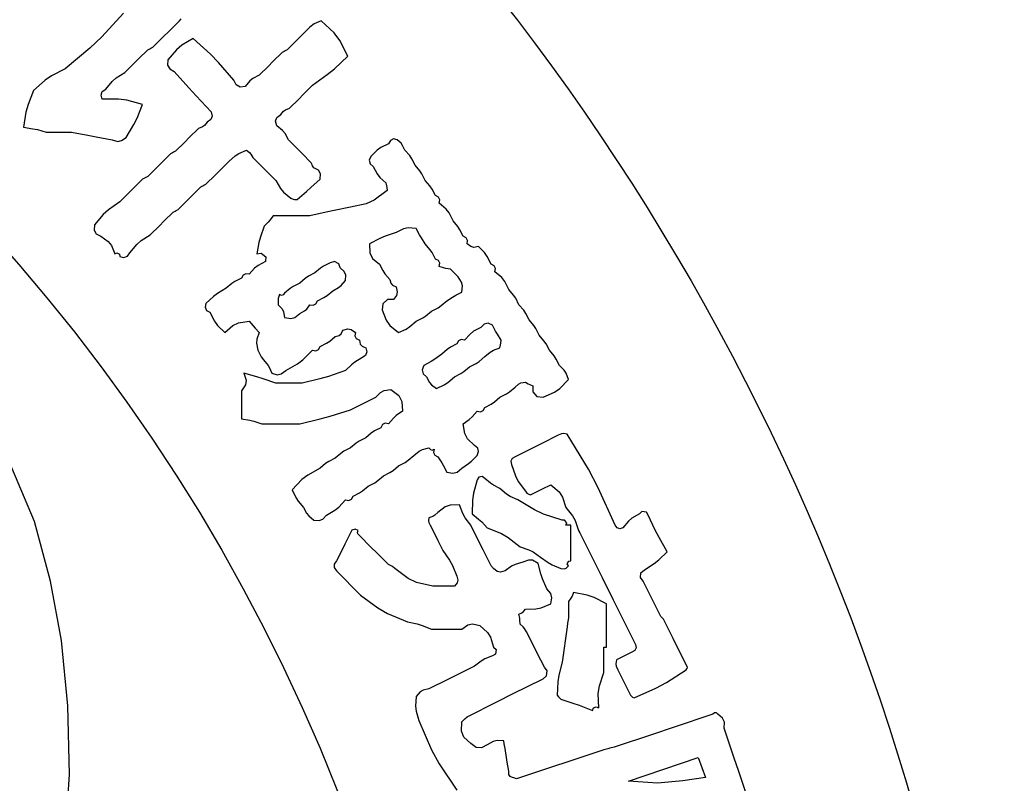
# Model space of a CAD drawing. Units: metres. Extents: x 325013 to 1018026, y 3627565 to 4004671.
# Drawn here: x 726211 to 727045, y 3749304 to 3749951 of the extents above; entities that cross this region are included whole.
import ezdxf

# ---------------------------------------------------------------- set-up
doc = ezdxf.new("R2010")
doc.units = ezdxf.units.M
doc.header["$LTSCALE"] = 1000
doc.layers.get('0').update_dxf_attribs({"linetype": 'CONTINUOUS'})
doc.layers.add('xinlogologo', color=7, linetype='CONTINUOUS')

# ---------------------------------------------------------------- blocks, each defined once
blk = doc.blocks.new('新logo2222')
at = {"layer": 'xinlogologo', "color": 0}
for p, q in [((-43453, 31940), (-43830, 31533)), ((-42494, 31809), (-42465, 31843)), ((-42677, 31626), (-42494, 31809)), ((-40249, 31700), (-40406, 31543)), ((-40177, 31753), (-40249, 31700)), ((-40136, 31775), (-40177, 31753)), ((-40053, 31809), (-40136, 31775)), ((-39833, 31598), (-40053, 31809)), ((-43830, 31533), (-44032, 31339)), ((-42952, 31352), (-42769, 31535)), ((-42769, 31535), (-42677, 31626)), ((-42255, 31504), (-42453, 31390)), ((-41959, 31233), (-42255, 31504)), ((-40406, 31543), (-40485, 31465)), ((-39737, 31470), (-39833, 31598)), ((-44032, 31339), (-44456, 30981)), ((-43004, 31326), (-42987, 31334)), ((-42987, 31334), (-42952, 31352)), ((-42453, 31390), (-42546, 31311)), ((-40485, 31465), (-40642, 31308)), ((-39596, 31199), (-39737, 31470)), ((-43196, 31151), (-43039, 31308)), ((-43039, 31308), (-43004, 31326)), ((-42546, 31311), (-42691, 31134)), ((-41819, 31088), (-41959, 31233)), ((-40729, 31264), (-40886, 31108)), ((-40694, 31282), (-40729, 31264)), ((-40677, 31291), (-40694, 31282)), ((-40642, 31308), (-40677, 31291)), ((-39827, 30984), (-39596, 31199)), ((-43432, 30916), (-43275, 31073)), ((-43275, 31073), (-43196, 31151)), ((-42691, 31134), (-42698, 31044)), ((-42698, 31044), (-42661, 30979)), ((-41557, 30785), (-41819, 31088)), ((-40964, 31029), (-41121, 30872)), ((-40886, 31108), (-40964, 31029)), ((-44692, 30863), (-44805, 30787)), ((-44456, 30981), (-44692, 30863)), ((-43648, 30766), (-43579, 30826)), ((-43579, 30826), (-43432, 30916)), ((-42661, 30979), (-42582, 30938)), ((-42582, 30938), (-42332, 30656)), ((-41121, 30872), (-41231, 30815)), ((-40206, 30698), (-39950, 30883)), ((-39950, 30883), (-39827, 30984)), ((-44805, 30787), (-45001, 30611)), ((-43759, 30632), (-43648, 30766)), ((-42332, 30656), (-42205, 30517)), ((-41516, 30705), (-41557, 30785)), ((-41451, 30669), (-41516, 30705)), ((-41361, 30676), (-41451, 30669)), ((-41284, 30773), (-41361, 30676)), ((-41231, 30815), (-41284, 30773)), ((-40363, 30541), (-40206, 30698)), ((-45001, 30611), (-45097, 30367)), ((-43842, 30530), (-43820, 30590)), ((-43824, 30458), (-43842, 30530)), ((-43820, 30590), (-43759, 30632)), ((-42205, 30517), (-41950, 30240)), ((-40441, 30462), (-40363, 30541)), ((-45097, 30367), (-45133, 30237)), ((-43543, 30462), (-43824, 30458)), ((-43398, 30444), (-43543, 30462)), ((-43126, 30371), (-43398, 30444)), ((-43223, 30136), (-43126, 30371)), ((-40598, 30305), (-40441, 30462)), ((-45133, 30237), (-45175, 29979)), ((-41931, 30168), (-41954, 30108)), ((-41950, 30240), (-41931, 30168)), ((-40839, 30080), (-40817, 30147)), ((-40817, 30147), (-40751, 30197)), ((-40751, 30197), (-40702, 30253)), ((-40702, 30253), (-40668, 30278)), ((-40668, 30278), (-40598, 30305)), ((-45175, 29979), (-45016, 29953)), ((-43410, 29804), (-43280, 30022)), ((-43280, 30022), (-43223, 30136)), ((-42098, 29985), (-42167, 29957)), ((-42064, 30009), (-42098, 29985)), ((-42015, 30066), (-42064, 30009)), ((-41954, 30108), (-42015, 30066)), ((-40816, 30000), (-40839, 30080)), ((-40719, 29923), (-40816, 30000)), ((-45016, 29953), (-44937, 29936)), ((-44937, 29936), (-44783, 29891)), ((-44783, 29891), (-44609, 29891)), ((-44609, 29891), (-44521, 29891)), ((-44521, 29891), (-44347, 29891)), ((-44347, 29891), (-44068, 29841)), ((-44068, 29841), (-43928, 29815)), ((-43928, 29815), (-43650, 29761)), ((-42167, 29957), (-42324, 29800)), ((-40677, 29871), (-40719, 29923)), ((-40620, 29761), (-40677, 29871)), ((-43650, 29761), (-43555, 29735)), ((-43555, 29735), (-43489, 29747)), ((-43489, 29747), (-43410, 29804)), ((-42403, 29721), (-42560, 29564)), ((-42324, 29800), (-42403, 29721)), ((-40463, 29604), (-40620, 29761)), ((-38898, 29695), (-39032, 29627)), ((-38865, 29752), (-38898, 29695)), ((-38810, 29776), (-38865, 29752)), ((-38746, 29761), (-38810, 29776)), ((-38682, 29701), (-38746, 29761)), ((-38654, 29664), (-38682, 29701)), ((-38615, 29586), (-38654, 29664)), ((-42647, 29521), (-42804, 29364)), ((-42612, 29538), (-42647, 29521)), ((-42595, 29547), (-42612, 29538)), ((-42560, 29564), (-42595, 29547)), ((-41644, 29390), (-41534, 29484)), ((-41534, 29484), (-41471, 29525)), ((-41471, 29525), (-41339, 29586)), ((-41339, 29586), (-41288, 29542)), ((-41288, 29542), (-41265, 29514)), ((-41265, 29514), (-41230, 29455)), ((-40385, 29525), (-40463, 29604)), ((-40228, 29368), (-40385, 29525)), ((-39203, 29477), (-39228, 29410)), ((-39095, 29581), (-39203, 29477)), ((-39032, 29627), (-39095, 29581)), ((-38533, 29491), (-38615, 29586)), ((-38497, 29437), (-38533, 29491)), ((-42804, 29364), (-42882, 29285)), ((-41801, 29233), (-41644, 29390)), ((-41230, 29455), (-41073, 29299)), ((-41073, 29299), (-40995, 29220)), ((-40210, 29333), (-40228, 29368)), ((-40202, 29316), (-40210, 29333)), ((-40184, 29281), (-40202, 29316)), ((-39228, 29410), (-39213, 29351)), ((-39213, 29351), (-39160, 29303)), ((-39160, 29303), (-39095, 29176)), ((-38440, 29325), (-38497, 29437)), ((-38359, 29229), (-38440, 29325)), ((-43039, 29129), (-43074, 29111)), ((-42882, 29285), (-43039, 29129)), ((-42037, 28998), (-41880, 29155)), ((-41880, 29155), (-41801, 29233)), ((-40995, 29220), (-40838, 29063)), ((-40104, 29240), (-40184, 29281)), ((-40068, 29174), (-40104, 29240)), ((-40075, 29085), (-40068, 29174)), ((-39095, 29176), (-39048, 29115)), ((-38323, 29175), (-38359, 29229)), ((-38266, 29063), (-38323, 29175)), ((-43126, 29085), (-43283, 28928)), ((-43092, 29102), (-43126, 29085)), ((-43074, 29111), (-43092, 29102)), ((-42124, 28954), (-42089, 28972)), ((-42089, 28972), (-42072, 28980)), ((-42072, 28980), (-42037, 28998)), ((-40838, 29063), (-40757, 28924)), ((-40231, 28944), (-40075, 29085)), ((-39048, 29115), (-38942, 29020)), ((-38942, 29020), (-38931, 28968)), ((-38931, 28968), (-38926, 28941)), ((-38184, 28968), (-38266, 29063)), ((-38149, 28914), (-38184, 28968)), ((-43362, 28850), (-43519, 28693)), ((-43283, 28928), (-43362, 28850)), ((-42359, 28719), (-42281, 28797)), ((-42281, 28797), (-42124, 28954)), ((-40757, 28924), (-40701, 28860)), ((-40701, 28860), (-40576, 28758)), ((-40467, 28736), (-40310, 28875)), ((-40310, 28875), (-40231, 28944)), ((-38920, 28889), (-39143, 28725)), ((-38926, 28941), (-38920, 28889)), ((-38092, 28802), (-38149, 28914)), ((-38040, 28775), (-38092, 28802)), ((-43519, 28693), (-43713, 28560)), ((-42516, 28562), (-42359, 28719)), ((-40576, 28758), (-40535, 28742)), ((-40535, 28742), (-40512, 28738)), ((-40512, 28738), (-40467, 28736)), ((-39281, 28663), (-39552, 28605)), ((-39143, 28725), (-39281, 28663)), ((-38016, 28728), (-38040, 28775)), ((-38026, 28671), (-38016, 28728)), ((-37907, 28571), (-38026, 28671)), ((-43803, 28479), (-43955, 28300)), ((-43713, 28560), (-43803, 28479)), ((-42760, 28361), (-42603, 28518)), ((-42603, 28518), (-42569, 28536)), ((-42569, 28536), (-42551, 28544)), ((-42551, 28544), (-42516, 28562)), ((-40882, 28453), (-40938, 28380)), ((-40629, 28453), (-40882, 28453)), ((-40502, 28453), (-40629, 28453)), ((-40249, 28453), (-40502, 28453)), ((-39971, 28516), (-40249, 28453)), ((-39831, 28546), (-39971, 28516)), ((-39552, 28605), (-39831, 28546)), ((-37855, 28505), (-37907, 28571)), ((-37787, 28366), (-37855, 28505)), ((-43955, 28300), (-43962, 28211)), ((-42996, 28126), (-42839, 28283)), ((-42839, 28283), (-42760, 28361)), ((-40969, 28344), (-41034, 28279)), ((-40938, 28380), (-40969, 28344)), ((-37705, 28270), (-37787, 28366)), ((-43962, 28211), (-43926, 28145)), ((-43926, 28145), (-43846, 28104)), ((-43153, 28028), (-42996, 28126)), ((-41034, 28279), (-41100, 28091)), ((-38767, 28170), (-38956, 28105)), ((-38640, 28232), (-38767, 28170)), ((-38560, 28247), (-38640, 28232)), ((-38419, 28235), (-38560, 28247)), ((-38362, 28128), (-38419, 28235)), ((-38332, 28075), (-38362, 28128)), ((-37669, 28216), (-37705, 28270)), ((-37612, 28104), (-37669, 28216)), ((-43846, 28104), (-43718, 28016)), ((-43718, 28016), (-43661, 27944)), ((-43661, 27944), (-43606, 27799)), ((-43344, 27821), (-43227, 27964)), ((-43227, 27964), (-43153, 28028)), ((-41127, 27994), (-41165, 27799)), ((-41100, 28091), (-41127, 27994)), ((-39048, 28065), (-39225, 27973)), ((-39225, 27973), (-39220, 27818)), ((-38956, 28105), (-39048, 28065)), ((-38266, 27973), (-38332, 28075)), ((-38184, 27878), (-38266, 27973)), ((-37560, 28078), (-37612, 28104)), ((-37537, 28031), (-37560, 28078)), ((-37547, 27973), (-37537, 28031)), ((-37483, 27925), (-37547, 27973)), ((-43606, 27799), (-43572, 27819)), ((-43572, 27819), (-43523, 27794)), ((-43523, 27794), (-43519, 27755)), ((-43387, 27760), (-43344, 27821)), ((-41165, 27799), (-41086, 27814)), ((-41086, 27814), (-41009, 27749)), ((-39220, 27818), (-39173, 27722)), ((-38149, 27824), (-38184, 27878)), ((-38092, 27712), (-38149, 27824)), ((-37429, 27913), (-37483, 27925)), ((-37351, 27930), (-37429, 27913)), ((-37246, 27822), (-37351, 27930)), ((-37201, 27758), (-37246, 27822)), ((-43519, 27755), (-43447, 27737)), ((-43447, 27737), (-43387, 27760)), ((-41012, 27668), (-41140, 27603)), ((-41009, 27749), (-41012, 27668)), ((-39901, 27646), (-40013, 27590)), ((-39826, 27668), (-39901, 27646)), ((-39754, 27632), (-39826, 27668)), ((-39726, 27559), (-39754, 27632)), ((-39173, 27722), (-39051, 27625)), ((-39051, 27625), (-38994, 27513)), ((-38040, 27685), (-38092, 27712)), ((-38016, 27639), (-38040, 27685)), ((-38026, 27581), (-38016, 27639)), ((-37133, 27625), (-37201, 27758)), ((-37081, 27598), (-37133, 27625)), ((-41400, 27437), (-41426, 27385)), ((-41353, 27460), (-41400, 27437)), ((-41296, 27450), (-41353, 27460)), ((-41200, 27557), (-41296, 27450)), ((-41140, 27603), (-41200, 27557)), ((-40162, 27472), (-40274, 27415)), ((-40067, 27554), (-40162, 27472)), ((-40013, 27590), (-40067, 27554)), ((-39658, 27495), (-39726, 27559)), ((-39634, 27435), (-39658, 27495)), ((-39639, 27341), (-39634, 27435)), ((-38994, 27513), (-38958, 27459)), ((-38958, 27459), (-38876, 27363)), ((-37949, 27558), (-38026, 27581)), ((-37910, 27549), (-37949, 27558)), ((-37830, 27537), (-37910, 27549)), ((-37778, 27485), (-37830, 27537)), ((-37752, 27459), (-37778, 27485)), ((-37699, 27407), (-37752, 27459)), ((-37057, 27552), (-37081, 27598)), ((-37067, 27494), (-37057, 27552)), ((-36948, 27394), (-37067, 27494)), ((-41592, 27292), (-41688, 27211)), ((-41539, 27328), (-41592, 27292)), ((-41426, 27385), (-41539, 27328)), ((-40424, 27298), (-40536, 27241)), ((-40328, 27379), (-40424, 27298)), ((-40274, 27415), (-40328, 27379)), ((-39712, 27257), (-39639, 27341)), ((-38876, 27363), (-38860, 27297)), ((-38860, 27297), (-38830, 27260)), ((-37641, 27316), (-37699, 27407)), ((-37625, 27253), (-37641, 27316)), ((-36896, 27328), (-36948, 27394)), ((-36828, 27189), (-36896, 27328)), ((-41838, 27121), (-41909, 27068)), ((-41688, 27211), (-41838, 27121)), ((-40773, 27102), (-40794, 27035)), ((-40739, 27088), (-40773, 27102)), ((-40685, 27123), (-40708, 27096)), ((-40590, 27205), (-40685, 27123)), ((-40536, 27241), (-40590, 27205)), ((-39953, 27085), (-39857, 27167)), ((-39857, 27167), (-39759, 27220)), ((-39759, 27220), (-39712, 27257)), ((-38830, 27260), (-38767, 27232)), ((-38767, 27232), (-38747, 27146)), ((-38747, 27146), (-38759, 27086)), ((-37741, 27089), (-37634, 27145)), ((-37634, 27145), (-37625, 27253)), ((-36746, 27093), (-36828, 27189)), ((-42037, 26949), (-42052, 26884)), ((-41909, 27068), (-42037, 26949)), ((-40794, 27035), (-40798, 26997)), ((-40798, 26997), (-40794, 26927)), ((-40794, 26927), (-40729, 26855)), ((-40708, 27096), (-40739, 27088)), ((-40305, 26853), (-40249, 26927)), ((-40249, 26927), (-40192, 26917)), ((-40192, 26917), (-40145, 26940)), ((-40145, 26940), (-40119, 26993)), ((-40119, 26993), (-40007, 27049)), ((-40007, 27049), (-39953, 27085)), ((-38996, 26944), (-39007, 26840)), ((-38916, 27016), (-38996, 26944)), ((-38811, 27014), (-38916, 27016)), ((-38759, 27086), (-38811, 27014)), ((-37991, 26911), (-37896, 26993)), ((-37896, 26993), (-37794, 27058)), ((-37794, 27058), (-37741, 27089)), ((-36710, 27039), (-36746, 27093)), ((-36653, 26927), (-36710, 27039)), ((-36572, 26832), (-36653, 26927)), ((-42052, 26884), (-42029, 26830)), ((-42029, 26830), (-41971, 26796)), ((-41971, 26796), (-41891, 26642)), ((-40729, 26855), (-40704, 26805)), ((-40704, 26805), (-40685, 26709)), ((-40508, 26707), (-40424, 26775)), ((-40424, 26775), (-40343, 26820)), ((-40343, 26820), (-40305, 26853)), ((-39007, 26840), (-38939, 26659)), ((-38253, 26737), (-38157, 26818)), ((-38157, 26818), (-38045, 26875)), ((-38045, 26875), (-37991, 26911)), ((-36536, 26778), (-36572, 26832)), ((-36479, 26666), (-36536, 26778)), ((-41891, 26642), (-41836, 26568)), ((-41573, 26570), (-41477, 26615)), ((-41477, 26615), (-41296, 26644)), ((-41296, 26644), (-41228, 26563)), ((-40685, 26709), (-40579, 26689)), ((-40579, 26689), (-40508, 26707)), ((-38939, 26659), (-38875, 26569)), ((-38529, 26550), (-38419, 26644)), ((-38419, 26644), (-38307, 26701)), ((-38307, 26701), (-38253, 26737)), ((-37251, 26593), (-37307, 26535)), ((-37186, 26607), (-37251, 26593)), ((-37111, 26578), (-37186, 26607)), ((-36397, 26570), (-36479, 26666)), ((-41836, 26568), (-41710, 26448)), ((-41710, 26448), (-41573, 26570)), ((-41228, 26563), (-41193, 26524)), ((-41193, 26524), (-41121, 26448)), ((-41121, 26448), (-41162, 26332)), ((-39747, 26398), (-39711, 26429)), ((-39711, 26429), (-39683, 26491)), ((-39683, 26491), (-39596, 26512)), ((-39596, 26512), (-39537, 26500)), ((-39537, 26500), (-39465, 26448)), ((-39465, 26448), (-39475, 26390)), ((-38875, 26569), (-38724, 26448)), ((-38724, 26448), (-38592, 26509)), ((-38592, 26509), (-38529, 26550)), ((-37495, 26423), (-37590, 26317)), ((-37434, 26470), (-37495, 26423)), ((-37307, 26535), (-37434, 26470)), ((-37055, 26471), (-37111, 26578)), ((-37024, 26419), (-37055, 26471)), ((-36958, 26317), (-37024, 26419)), ((-36361, 26516), (-36397, 26570)), ((-36305, 26404), (-36361, 26516)), ((-41162, 26332), (-41167, 26263)), ((-41167, 26263), (-41143, 26143)), ((-40075, 26208), (-39963, 26265)), ((-39963, 26265), (-39909, 26301)), ((-39909, 26301), (-39814, 26382)), ((-39814, 26382), (-39747, 26398)), ((-39475, 26390), (-39452, 26344)), ((-39452, 26344), (-39399, 26317)), ((-39399, 26317), (-39383, 26251)), ((-39383, 26251), (-39353, 26214)), ((-37721, 26252), (-37833, 26195)), ((-37695, 26304), (-37721, 26252)), ((-37648, 26327), (-37695, 26304)), ((-37590, 26317), (-37648, 26327)), ((-36969, 26238), (-36965, 26264)), ((-36965, 26264), (-36958, 26317)), ((-36223, 26308), (-36305, 26404)), ((-36187, 26255), (-36223, 26308)), ((-36130, 26143), (-36187, 26255)), ((-41143, 26143), (-41086, 26030)), ((-40369, 25980), (-40206, 26143)), ((-40206, 26143), (-40148, 26133)), ((-40148, 26133), (-40102, 26156)), ((-40102, 26156), (-40075, 26208)), ((-39353, 26214), (-39290, 26186)), ((-39272, 26114), (-39295, 26054)), ((-39290, 26186), (-39272, 26114)), ((-37887, 26159), (-37983, 26077)), ((-37833, 26195), (-37887, 26159)), ((-37242, 26034), (-37150, 26113)), ((-37150, 26113), (-37094, 26145)), ((-37094, 26145), (-36980, 26186)), ((-36980, 26186), (-36969, 26238)), ((-36049, 26047), (-36130, 26143)), ((-41086, 26030), (-41050, 25977)), ((-41050, 25977), (-40969, 25881)), ((-40464, 25908), (-40369, 25980)), ((-39478, 25937), (-39536, 25892)), ((-39356, 26012), (-39478, 25937)), ((-39295, 26054), (-39356, 26012)), ((-38162, 25952), (-38288, 25881)), ((-38100, 25992), (-38162, 25952)), ((-37983, 26077), (-38100, 25992)), ((-37503, 25859), (-37391, 25916)), ((-37391, 25916), (-37337, 25952)), ((-37337, 25952), (-37242, 26034)), ((-36013, 25993), (-36049, 26047)), ((-35956, 25881), (-36013, 25993)), ((-41163, 25687), (-41383, 25750)), ((-41383, 25750), (-41347, 25632)), ((-40969, 25881), (-40940, 25830)), ((-40940, 25830), (-40926, 25804)), ((-40926, 25804), (-40903, 25750)), ((-40903, 25750), (-40810, 25724)), ((-40742, 25736), (-40664, 25794)), ((-40664, 25794), (-40464, 25908)), ((-39639, 25794), (-39931, 25694)), ((-39536, 25892), (-39639, 25794)), ((-38288, 25881), (-38316, 25806)), ((-38316, 25806), (-38302, 25741)), ((-37765, 25685), (-37653, 25742)), ((-37653, 25742), (-37599, 25778)), ((-37599, 25778), (-37503, 25859)), ((-35874, 25802), (-35956, 25881)), ((-35840, 25749), (-35874, 25802)), ((-35803, 25641), (-35840, 25749)), ((-41347, 25632), (-41359, 25548)), ((-41054, 25652), (-41163, 25687)), ((-40838, 25576), (-41054, 25652)), ((-40655, 25576), (-40838, 25576)), ((-40810, 25724), (-40742, 25736)), ((-40563, 25576), (-40655, 25576)), ((-40380, 25576), (-40563, 25576)), ((-40080, 25650), (-40380, 25576)), ((-39931, 25694), (-40080, 25650)), ((-38302, 25741), (-38244, 25685)), ((-38244, 25685), (-38195, 25592)), ((-38195, 25592), (-38156, 25548)), ((-37939, 25550), (-37875, 25591)), ((-37875, 25591), (-37765, 25685)), ((-36661, 25563), (-36621, 25583)), ((-36621, 25583), (-36544, 25598)), ((-36544, 25598), (-36494, 25568)), ((-35951, 25488), (-35803, 25641)), ((-41359, 25548), (-41426, 25445)), ((-41426, 25445), (-41426, 25253)), ((-39116, 25336), (-39033, 25419)), ((-39033, 25419), (-38970, 25450)), ((-38970, 25450), (-38855, 25467)), ((-38855, 25467), (-38721, 25365)), ((-38156, 25548), (-38070, 25489)), ((-38070, 25489), (-37939, 25550)), ((-36868, 25393), (-36814, 25429)), ((-36814, 25429), (-36719, 25511)), ((-36719, 25511), (-36661, 25563)), ((-36494, 25568), (-36467, 25555)), ((-36467, 25555), (-36414, 25532)), ((-36414, 25532), (-36415, 25427)), ((-36415, 25427), (-36344, 25347)), ((-36239, 25336), (-36044, 25422)), ((-36044, 25422), (-35951, 25488)), ((-41426, 25253), (-41426, 25157)), ((-39378, 25205), (-39290, 25249)), ((-39290, 25249), (-39116, 25336)), ((-38721, 25365), (-38667, 25264)), ((-38667, 25264), (-38658, 25096)), ((-37130, 25219), (-37076, 25255)), ((-37076, 25255), (-36980, 25336)), ((-36980, 25336), (-36868, 25393)), ((-36344, 25347), (-36239, 25336)), ((-41426, 25157), (-41426, 24966)), ((-39898, 25012), (-39552, 25118)), ((-39552, 25118), (-39378, 25205)), ((-38658, 25096), (-38763, 25020)), ((-37459, 25000), (-37373, 25096)), ((-37373, 25096), (-37315, 25086)), ((-37315, 25086), (-37268, 25110)), ((-37268, 25110), (-37242, 25162)), ((-37242, 25162), (-37130, 25219)), ((-41426, 24966), (-41285, 24942)), ((-41285, 24942), (-41214, 24924)), ((-41214, 24924), (-41078, 24878)), ((-40424, 24878), (-40072, 24964)), ((-40072, 24964), (-39898, 25012)), ((-38812, 24975), (-38898, 24878)), ((-38763, 25020), (-38812, 24975)), ((-37612, 24878), (-37508, 24955)), ((-37508, 24955), (-37459, 25000)), ((-41078, 24878), (-40816, 24878)), ((-40816, 24878), (-40685, 24878)), ((-40685, 24878), (-40424, 24878)), ((-39141, 24756), (-39195, 24720)), ((-39029, 24813), (-39141, 24756)), ((-39002, 24865), (-39029, 24813)), ((-38956, 24888), (-39002, 24865)), ((-38898, 24878), (-38956, 24888)), ((-37584, 24713), (-37612, 24878)), ((-39403, 24582), (-39456, 24546)), ((-39290, 24639), (-39403, 24582)), ((-39195, 24720), (-39290, 24639)), ((-37537, 24624), (-37584, 24713)), ((-37416, 24508), (-37537, 24624)), ((-35978, 24682), (-36274, 24534)), ((-35922, 24708), (-35978, 24682)), ((-35886, 24713), (-35922, 24708)), ((-35825, 24704), (-35886, 24713)), ((-35456, 24098), (-35825, 24704)), ((-39664, 24407), (-39718, 24372)), ((-39552, 24464), (-39664, 24407)), ((-39456, 24546), (-39552, 24464)), ((-38462, 24334), (-38372, 24408)), ((-38372, 24408), (-38314, 24437)), ((-38314, 24437), (-38201, 24464)), ((-38201, 24464), (-38178, 24437)), ((-38178, 24437), (-38147, 24429)), ((-38147, 24429), (-38114, 24443)), ((-38114, 24443), (-38124, 24385)), ((-37362, 24460), (-37416, 24508)), ((-37373, 24334), (-37348, 24401)), ((-37348, 24401), (-37362, 24460)), ((-36422, 24460), (-36719, 24312)), ((-36274, 24534), (-36422, 24460)), ((-39926, 24233), (-39979, 24197)), ((-39814, 24290), (-39926, 24233)), ((-39718, 24372), (-39814, 24290)), ((-38612, 24216), (-38558, 24252)), ((-38558, 24252), (-38462, 24334)), ((-38124, 24385), (-38100, 24338)), ((-38100, 24338), (-38048, 24312)), ((-38048, 24312), (-37983, 24210)), ((-37523, 24195), (-37470, 24239)), ((-37470, 24239), (-37373, 24334)), ((-36770, 24284), (-36793, 24239)), ((-36793, 24239), (-36784, 24181)), ((-36719, 24312), (-36770, 24284)), ((-40075, 24116), (-40287, 23998)), ((-39979, 24197), (-40075, 24116)), ((-38873, 24042), (-38819, 24078)), ((-38819, 24078), (-38724, 24159)), ((-38724, 24159), (-38612, 24216)), ((-37983, 24210), (-37952, 24157)), ((-37952, 24157), (-37896, 24050)), ((-37896, 24050), (-37790, 24030)), ((-37790, 24030), (-37718, 24048)), ((-37718, 24048), (-37634, 24116)), ((-37634, 24116), (-37523, 24195)), ((-36784, 24181), (-36716, 23986)), ((-35290, 23781), (-35456, 24098)), ((-40387, 23920), (-40555, 23745)), ((-40287, 23998), (-40387, 23920)), ((-39135, 23867), (-39081, 23903)), ((-39081, 23903), (-38985, 23985)), ((-38985, 23985), (-38873, 24042)), ((-37373, 23919), (-37435, 23690)), ((-37341, 23962), (-37373, 23919)), ((-37285, 23972), (-37341, 23962)), ((-37242, 23941), (-37285, 23972)), ((-37146, 23860), (-37242, 23941)), ((-36716, 23986), (-36666, 23890)), ((-36666, 23890), (-36544, 23723)), ((-40555, 23745), (-40493, 23614)), ((-39396, 23693), (-39343, 23729)), ((-39343, 23729), (-39247, 23810)), ((-39247, 23810), (-39135, 23867)), ((-37092, 23824), (-37146, 23860)), ((-36980, 23767), (-37092, 23824)), ((-36870, 23673), (-36980, 23767)), ((-36544, 23723), (-36517, 23690)), ((-36457, 23658), (-36318, 23728)), ((-36318, 23728), (-36248, 23763)), ((-36248, 23763), (-36108, 23832)), ((-36108, 23832), (-35964, 23711)), ((-35964, 23711), (-35903, 23620)), ((-34997, 23135), (-35290, 23781)), ((-40493, 23614), (-40452, 23550)), ((-40452, 23550), (-40358, 23440)), ((-39753, 23448), (-39639, 23571)), ((-39639, 23571), (-39582, 23561)), ((-39582, 23561), (-39535, 23584)), ((-39535, 23584), (-39508, 23636)), ((-39508, 23636), (-39396, 23693)), ((-37453, 23569), (-37460, 23331)), ((-37435, 23690), (-37453, 23569)), ((-36806, 23632), (-36870, 23673)), ((-36675, 23571), (-36806, 23632)), ((-36386, 23400), (-36675, 23571)), ((-36517, 23690), (-36497, 23675)), ((-36497, 23675), (-36457, 23658)), ((-35903, 23620), (-35847, 23440)), ((-40358, 23440), (-40306, 23342)), ((-39966, 23309), (-39821, 23393)), ((-39821, 23393), (-39753, 23448)), ((-37924, 23450), (-38048, 23353)), ((-37835, 23481), (-37924, 23450)), ((-37678, 23484), (-37835, 23481)), ((-37619, 23335), (-37678, 23484)), ((-36230, 23329), (-36386, 23400)), ((-35847, 23440), (-35735, 23299)), ((-34539, 23375), (-34583, 23331)), ((-34460, 23363), (-34539, 23375)), ((-40306, 23342), (-40268, 23295)), ((-40268, 23295), (-40184, 23222)), ((-40184, 23222), (-40090, 23215)), ((-40090, 23215), (-40029, 23240)), ((-40029, 23240), (-39966, 23309)), ((-38201, 23266), (-38208, 23213)), ((-38208, 23213), (-38203, 23182)), ((-38134, 23289), (-38201, 23266)), ((-38102, 23307), (-38134, 23289)), ((-38048, 23353), (-38102, 23307)), ((-37578, 23263), (-37619, 23335)), ((-37481, 23135), (-37578, 23263)), ((-37460, 23331), (-37348, 23243)), ((-37348, 23243), (-37295, 23195)), ((-35912, 23222), (-36230, 23329)), ((-35869, 23223), (-35912, 23222)), ((-35833, 23176), (-35869, 23223)), ((-35735, 23299), (-35689, 23217)), ((-35689, 23217), (-35629, 23048)), ((-34770, 23204), (-34866, 23091)), ((-34710, 23255), (-34770, 23204)), ((-34583, 23331), (-34710, 23255)), ((-34430, 23309), (-34460, 23363)), ((-34310, 23051), (-34430, 23309)), ((-39526, 23052), (-39552, 23004)), ((-39471, 23071), (-39526, 23052)), ((-39421, 23048), (-39471, 23071)), ((-39430, 23013), (-39421, 23048)), ((-38203, 23182), (-38179, 23135)), ((-38179, 23135), (-38092, 22960)), ((-37342, 22856), (-37481, 23135)), ((-37295, 23195), (-37198, 23091)), ((-37198, 23091), (-36956, 22992)), ((-35847, 23135), (-35833, 23176)), ((-35812, 23135), (-35847, 23135)), ((-35795, 23135), (-35812, 23135)), ((-35760, 23135), (-35795, 23135)), ((-35760, 22891), (-35760, 23135)), ((-35629, 23048), (-35620, 23030)), ((-34965, 23090), (-34997, 23135)), ((-34918, 23074), (-34965, 23090)), ((-34866, 23091), (-34918, 23074)), ((-34245, 22924), (-34310, 23051)), ((-39552, 23004), (-39648, 22812)), ((-39423, 22987), (-39430, 23013)), ((-39399, 22960), (-39423, 22987)), ((-39199, 22760), (-39399, 22960)), ((-38092, 22960), (-38048, 22873)), ((-38048, 22873), (-37961, 22699)), ((-36956, 22992), (-36839, 22924)), ((-36839, 22924), (-36631, 22764)), ((-35760, 22769), (-35760, 22891)), ((-35620, 23030), (-35616, 23021)), ((-35616, 23021), (-35607, 23004)), ((-35607, 23004), (-35223, 22237)), ((-34103, 22677), (-34245, 22924)), ((-39696, 22716), (-39792, 22525)), ((-39648, 22812), (-39696, 22716)), ((-39099, 22660), (-39199, 22760)), ((-37961, 22699), (-37847, 22536)), ((-37272, 22716), (-37342, 22856)), ((-37133, 22437), (-37272, 22716)), ((-36631, 22764), (-36484, 22714)), ((-36484, 22714), (-36412, 22678)), ((-35760, 22525), (-35760, 22769)), ((-39792, 22525), (-39831, 22467)), ((-38898, 22459), (-39099, 22660)), ((-37847, 22536), (-37798, 22446)), ((-36489, 22538), (-36588, 22503)), ((-36418, 22533), (-36489, 22538)), ((-36326, 22481), (-36418, 22533)), ((-36412, 22678), (-36283, 22590)), ((-36283, 22590), (-36154, 22495)), ((-35798, 22520), (-35760, 22525)), ((-34328, 22479), (-34248, 22541)), ((-34248, 22541), (-34103, 22677)), ((-39831, 22467), (-39831, 22408)), ((-39831, 22408), (-39792, 22350)), ((-38851, 22441), (-38898, 22459)), ((-38827, 22427), (-38851, 22441)), ((-38789, 22394), (-38827, 22427)), ((-38559, 22220), (-38789, 22394)), ((-37798, 22446), (-37721, 22263)), ((-37115, 22420), (-37133, 22437)), ((-37107, 22411), (-37115, 22420)), ((-37089, 22394), (-37107, 22411)), ((-37027, 22343), (-37089, 22394)), ((-36783, 22431), (-36893, 22350)), ((-36718, 22463), (-36783, 22431)), ((-36588, 22503), (-36718, 22463)), ((-36279, 22302), (-36326, 22481)), ((-36154, 22495), (-36082, 22455)), ((-36082, 22455), (-35934, 22394)), ((-35934, 22394), (-35879, 22388)), ((-35879, 22388), (-35843, 22400)), ((-35843, 22400), (-35803, 22437)), ((-35823, 22471), (-35798, 22520)), ((-35803, 22437), (-35823, 22471)), ((-34555, 22320), (-34496, 22372)), ((-34496, 22372), (-34328, 22479)), ((-39792, 22350), (-39626, 22185)), ((-38417, 22153), (-38559, 22220)), ((-37721, 22263), (-37707, 22192)), ((-37707, 22192), (-37719, 22144)), ((-36971, 22331), (-37027, 22343)), ((-36893, 22350), (-36971, 22331)), ((-36248, 22214), (-36279, 22302)), ((-36174, 22045), (-36248, 22214)), ((-35223, 22237), (-35032, 21853)), ((-34564, 22239), (-34555, 22320)), ((-34517, 22176), (-34564, 22239)), ((-39626, 22185), (-39543, 22102)), ((-39543, 22102), (-39378, 21936)), ((-38135, 22089), (-38417, 22153)), ((-37987, 22089), (-38135, 22089)), ((-37913, 22089), (-37987, 22089)), ((-37765, 22089), (-37913, 22089)), ((-37719, 22144), (-37765, 22089)), ((-36106, 21961), (-36174, 22045)), ((-34395, 21932), (-34517, 22176)), ((-39378, 21936), (-39080, 21715)), ((-36108, 21784), (-36088, 21889)), ((-36088, 21889), (-36106, 21961)), ((-35760, 21882), (-35803, 21827)), ((-35741, 21914), (-35760, 21882)), ((-35716, 21980), (-35741, 21914)), ((-35480, 21935), (-35716, 21980)), ((-35362, 21894), (-35480, 21935)), ((-35149, 21784), (-35362, 21894)), ((-35032, 21853), (-34648, 21086)), ((-34334, 21810), (-34395, 21932)), ((-39080, 21715), (-38914, 21621)), ((-36578, 21652), (-36544, 21696)), ((-36544, 21696), (-36366, 21699)), ((-36366, 21699), (-36274, 21718)), ((-36274, 21718), (-36108, 21784)), ((-35803, 21827), (-35803, 21714)), ((-35803, 21714), (-35803, 21657)), ((-35149, 21487), (-35149, 21784)), ((-34212, 21566), (-34334, 21810)), ((-38914, 21621), (-38571, 21478)), ((-36653, 21609), (-36603, 21633)), ((-36640, 21540), (-36653, 21609)), ((-36636, 21505), (-36640, 21540)), ((-36603, 21633), (-36578, 21652)), ((-35803, 21544), (-35812, 21483)), ((-35803, 21657), (-35803, 21544)), ((-34195, 21548), (-34212, 21566)), ((-34186, 21539), (-34195, 21548)), ((-34169, 21522), (-34186, 21539)), ((-34003, 21191), (-34169, 21522)), ((-38571, 21478), (-38402, 21441)), ((-38402, 21441), (-38317, 21415)), ((-38317, 21415), (-38157, 21348)), ((-38157, 21348), (-37948, 21348)), ((-37948, 21348), (-37843, 21348)), ((-37843, 21348), (-37634, 21348)), ((-37634, 21348), (-37535, 21423)), ((-37535, 21423), (-37451, 21441)), ((-37451, 21441), (-37329, 21413)), ((-37329, 21413), (-37197, 21295)), ((-36631, 21435), (-36636, 21505)), ((-36582, 21388), (-36631, 21435)), ((-36559, 21361), (-36582, 21388)), ((-36522, 21304), (-36559, 21361)), ((-35825, 21391), (-35860, 21147)), ((-35816, 21452), (-35825, 21391)), ((-35812, 21483), (-35816, 21452)), ((-35149, 21339), (-35149, 21487)), ((-35149, 21042), (-35149, 21339)), ((-37197, 21295), (-37142, 21211)), ((-37142, 21211), (-37089, 21042)), ((-36400, 21060), (-36522, 21304)), ((-33920, 21025), (-34003, 21191)), ((-37089, 21042), (-37046, 20998)), ((-36339, 20938), (-36400, 21060)), ((-35877, 21025), (-35912, 20781)), ((-35860, 21147), (-35877, 21025)), ((-35193, 20868), (-35193, 21042)), ((-35193, 21042), (-35176, 21042)), ((-35176, 21042), (-35167, 21042)), ((-35167, 21042), (-35149, 21042)), ((-34639, 21028), (-34662, 20983)), ((-34648, 21086), (-34639, 21028)), ((-33754, 20694), (-33920, 21025)), ((-37241, 20837), (-37305, 20801)), ((-37111, 20890), (-37241, 20837)), ((-37057, 20920), (-37111, 20890)), ((-37046, 20998), (-37057, 20920)), ((-36217, 20694), (-36339, 20938)), ((-35193, 20781), (-35193, 20868)), ((-34870, 20876), (-34975, 20825)), ((-34818, 20902), (-34870, 20876)), ((-34713, 20955), (-34818, 20902)), ((-34662, 20983), (-34713, 20955)), ((-37416, 20716), (-37730, 20559)), ((-37305, 20801), (-37416, 20716)), ((-36169, 20631), (-36217, 20694)), ((-35912, 20781), (-35967, 20558)), ((-35193, 20607), (-35193, 20781)), ((-34975, 20825), (-34985, 20755)), ((-34985, 20755), (-34980, 20715)), ((-34980, 20715), (-34953, 20650)), ((-33776, 20650), (-33768, 20668)), ((-33768, 20668), (-33763, 20676)), ((-33763, 20676), (-33754, 20694)), ((-37730, 20559), (-37887, 20480)), ((-36762, 20236), (-36239, 20498)), ((-36239, 20498), (-36179, 20548)), ((-36179, 20548), (-36169, 20631)), ((-35967, 20558), (-35985, 20443)), ((-35271, 20373), (-35193, 20607)), ((-34953, 20650), (-34866, 20476)), ((-34118, 20432), (-33776, 20650)), ((-38201, 20323), (-38300, 20302)), ((-37887, 20480), (-38201, 20323)), ((-35985, 20443), (-35999, 20214)), ((-35290, 20243), (-35271, 20373)), ((-34866, 20476), (-34822, 20389)), ((-34822, 20389), (-34735, 20214)), ((-34670, 20171), (-34299, 20335)), ((-34299, 20335), (-34118, 20432)), ((-38419, 20192), (-38431, 20026)), ((-38353, 20270), (-38419, 20192)), ((-38300, 20302), (-38353, 20270)), ((-37024, 20105), (-36762, 20236)), ((-35999, 20214), (-35973, 20188)), ((-35973, 20188), (-35960, 20175)), ((-35960, 20175), (-35934, 20149)), ((-35280, 19996), (-35290, 20243)), ((-34735, 20214), (-34714, 20191)), ((-34714, 20191), (-34699, 20182)), ((-34699, 20182), (-34670, 20171)), ((-38431, 20026), (-38422, 19938)), ((-37547, 19844), (-37024, 20105)), ((-35934, 20149), (-35725, 20079)), ((-35725, 20079), (-35620, 20044)), ((-35620, 20044), (-35389, 19953)), ((-35389, 19953), (-35369, 19995)), ((-35369, 19995), (-35324, 20013)), ((-35324, 20013), (-35280, 19996)), ((-38422, 19938), (-38375, 19778)), ((-37582, 19809), (-37547, 19844)), ((-33319, 19887), (-33999, 19661)), ((-33293, 19911), (-33319, 19887)), ((-33257, 19911), (-33293, 19911)), ((-33231, 19887), (-33257, 19911)), ((-33151, 19819), (-33231, 19887)), ((-33121, 19753), (-33151, 19819)), ((-38375, 19778), (-38159, 19277)), ((-37641, 19596), (-37634, 19757)), ((-37634, 19757), (-37599, 19791)), ((-37599, 19791), (-37582, 19809)), ((-33999, 19661), (-34339, 19547)), ((-33122, 19648), (-33121, 19753)), ((-32957, 19151), (-33122, 19648)), ((-37599, 19495), (-37641, 19596)), ((-37481, 19386), (-37599, 19495)), ((-34339, 19547), (-35019, 19321)), ((-37392, 19315), (-37481, 19386)), ((-37297, 19308), (-37392, 19315)), ((-37198, 19364), (-37297, 19308)), ((-37095, 19418), (-37198, 19364)), ((-37031, 19433), (-37095, 19418)), ((-36915, 19430), (-37031, 19433)), ((-36906, 19377), (-36915, 19430)), ((-36902, 19351), (-36906, 19377)), ((-36893, 19299), (-36902, 19351)), ((-35019, 19321), (-35088, 19303)), ((-38159, 19277), (-38026, 19033)), ((-36867, 19142), (-36893, 19299)), ((-36854, 19063), (-36867, 19142)), ((-35193, 19277), (-35795, 19077)), ((-35123, 19294), (-35193, 19277)), ((-35088, 19303), (-35123, 19294)), ((-32874, 18902), (-32957, 19151)), ((-38026, 19033), (-37721, 18580)), ((-36828, 18907), (-36854, 19063)), ((-36095, 18976), (-36697, 18776)), ((-35795, 19077), (-36095, 18976)), ((-36830, 18871), (-36828, 18907)), ((-36825, 18850), (-36830, 18871)), ((-36806, 18819), (-36825, 18850)), ((-36762, 18802), (-36806, 18819)), ((-36740, 18793), (-36762, 18802)), ((-32708, 18405), (-32874, 18902)), ((-36697, 18776), (-36740, 18793))]:
    blk.add_line(p, q, dxfattribs=at)
at = {"layer": 'xinlogologo', "color": 152, "true_color": 0x0670b9}
blk.add_lwpolyline([(-45682, 12096), (-45182, 13637), (-44699, 15707), (-44468, 17544), (-44387, 18852), (-44414, 20032), (-44522, 21153), (-44711, 22175), (-44986, 23202), (-45832, 25196)], dxfattribs=at)
at = {"layer": 'xinlogologo', "color": 0}
blk.add_lwpolyline([(-34771, 18737), (-33573, 19145), (-33448, 18801), (-33833, 18742), (-34270, 18703), (-34771, 18737)], dxfattribs=at)
at = {"layer": 'xinlogologo', "color": 114, "true_color": 0x0da945}
for radius in [40670, 31367]:
    blk.add_circle((-68976, 7093), radius, dxfattribs=at)
blk = doc.blocks.new('A2')
at = {"xscale": 0.0246227354509756, "yscale": 0.0246227354509756, "zscale": 0.0246227354509756}
blk.add_blockref('新logo2222', (56821.77, 36689.45), dxfattribs=at)

msp = doc.modelspace()

# ---------------------------------------------------------------- block references
at = {"xscale": 2, "yscale": 2, "zscale": 2}
msp.add_blockref('A2', (614795.32, 3675004.45), dxfattribs=at)

doc.saveas('drawing.dxf')
